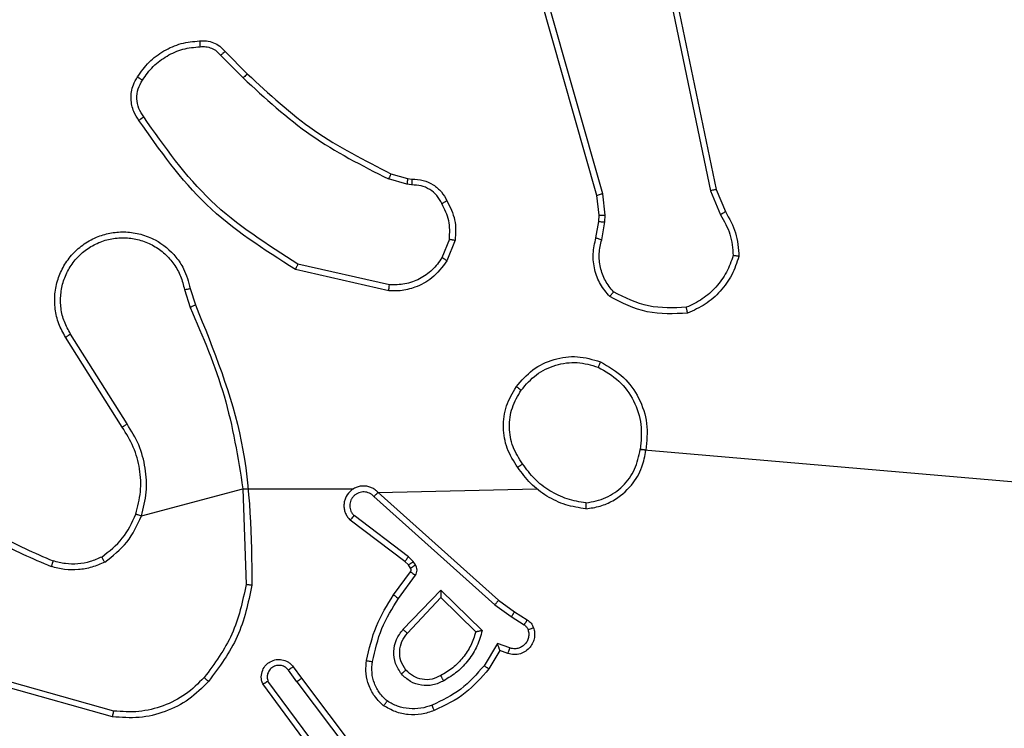
# Model space of a CAD drawing. Units: millimetres. Extents: x 373 to 757, y 256 to 568.
# Drawn here: x 601 to 605, y 413 to 415 of the extents above; entities that cross this region are included whole.
import ezdxf

# ---------------------------------------------------------------- set-up
doc = ezdxf.new("R2010")
doc.units = ezdxf.units.MM
doc.header["$LTSCALE"] = 28

msp = doc.modelspace()

# ---------------------------------------------------------------- linework, layer by layer
at = {"color": 7, "linetype": 'Continuous', "lineweight": 25}
for p, q in [((603.212, 414.5567), (602.7792, 416.0778)), ((603.1924, 414.551), (602.7595, 416.0724)), ((603.3467, 415.7772), (603.5976, 414.5705)), ((603.3276, 415.7737), (603.5785, 414.5667)), ((601.9132, 415.0267), (601.9898, 414.95)), ((601.9282, 415.0395), (602.004, 414.9637)), ((602.5464, 414.5886), (602.4841, 414.6066)), ((602.4921, 414.6246), (602.549, 414.6082)), ((602.549, 414.6082), (602.5634, 414.6062)), ((602.5627, 414.5864), (602.5464, 414.5886)), ((603.2002, 414.4842), (603.1924, 414.551)), ((603.2206, 414.4835), (603.212, 414.5567)), ((603.5785, 414.5667), (603.613, 414.4848)), ((603.5976, 414.5705), (603.6292, 414.4958)), ((603.1992, 414.4617), (603.2002, 414.4842)), ((603.2196, 414.461), (603.2206, 414.4835)), ((603.1893, 414.4063), (603.1992, 414.4617)), ((603.2087, 414.4004), (603.2196, 414.461)), ((602.6908, 414.4023), (602.6657, 414.3391)), ((602.7103, 414.3984), (602.6826, 414.3287)), ((602.4868, 414.2468), (602.1762, 414.3175)), ((602.485, 414.2267), (602.1677, 414.2992)), ((601.7903, 414.2309), (601.81, 414.1701)), ((601.81, 414.2342), (601.8278, 414.1786)), ((601.5951, 413.7745), (601.403, 414.0799)), ((601.5785, 413.7633), (601.3862, 414.0691)), ((603.3396, 413.6881), (604.8954, 413.5539)), ((601.6442, 413.4619), (601.989, 413.5539)), ((601.989, 413.5539), (602.3646, 413.5539)), ((601.989, 413.5539), (601.9998, 413.2285)), ((602.4483, 413.5421), (602.9879, 413.5539)), ((602.4483, 413.5421), (602.8579, 413.1757)), ((602.4343, 413.5279), (602.8456, 413.1599)), ((602.5398, 413.3076), (602.354, 413.4478)), ((602.552, 413.3235), (602.367, 413.4631)), ((602.5514, 413.2955), (602.5398, 413.3076)), ((602.568, 413.3068), (602.552, 413.3235)), ((602.5756, 413.2959), (602.568, 413.3068)), ((602.5014, 413.1934), (602.5588, 413.2724)), ((602.5589, 413.2845), (602.5514, 413.2955)), ((602.5178, 413.1817), (602.5752, 413.2606)), ((602.5331, 413.0763), (602.6615, 413.2096)), ((602.6615, 413.2096), (602.8023, 413.0724)), ((602.5484, 413.0636), (602.6619, 413.1846)), ((602.6619, 413.1846), (602.7804, 413.068)), ((602.8579, 413.1757), (602.9125, 413.1367)), ((602.8456, 413.1599), (602.9015, 413.1201)), ((602.9125, 413.1367), (602.9555, 413.1091)), ((602.9015, 413.1201), (602.945, 413.0921)), ((602.8541, 413.0286), (602.8087, 412.9532)), ((602.8625, 413.0044), (602.825, 412.9421)), ((602.8964, 413.0134), (602.8541, 413.0286)), ((602.8895, 412.9947), (602.8625, 413.0044)), ((602.1726, 412.8989), (602.1441, 412.9379)), ((602.1601, 412.9498), (602.1886, 412.911)), ((601.5501, 412.7992), (601.197, 412.8984)), ((602.2423, 412.6733), (602.0741, 412.9007)), ((602.1726, 412.8989), (602.3987, 412.5992)), ((602.1886, 412.911), (602.4138, 412.6123)), ((601.5459, 412.7797), (601.1907, 412.8796)), ((602.2267, 412.6609), (602.0564, 412.8911))]:
    msp.add_line(p, q, dxfattribs=at)
for points, knots in [([(601.6309, 414.9533), (601.6431, 414.9707), (601.6677, 415.0055), (601.7195, 415.0437), (601.7784, 415.0697), (601.8207, 415.0736), (601.8419, 415.0756)], [0, 0, 0, 0, 0.2499996, 0.5000034, 0.7500021, 1, 1, 1, 1]), ([(601.8419, 415.0756), (601.8498, 415.076), (601.8657, 415.0768), (601.8892, 415.0703), (601.9113, 415.0583), (601.9225, 415.0458), (601.9282, 415.0395)], [0, 0, 0, 0, 0.240119, 0.486785, 0.74008, 1, 1, 1, 1]), ([(601.8419, 415.0756), (601.842, 415.0753), (601.842, 415.0747), (601.8424, 415.0704), (601.8428, 415.0639), (601.8432, 415.0586), (601.8434, 415.056)], [0, 0, 0, 0, 0.242326, 0.489766, 0.741902, 1, 1, 1, 1]), ([(601.6477, 414.9428), (601.6591, 414.9589), (601.6819, 414.991), (601.7302, 415.026), (601.7846, 415.0504), (601.8238, 415.0541), (601.8434, 415.056)], [0, 0, 0, 0, 0.249876, 0.50001, 0.75014, 1, 1, 1, 1]), ([(601.8434, 415.056), (601.8501, 415.0564), (601.8633, 415.0571), (601.8826, 415.0516), (601.9001, 415.0417), (601.9088, 415.0317), (601.9132, 415.0267)], [0, 0, 0, 0, 0.25005, 0.500025, 0.750013, 1, 1, 1, 1]), ([(601.9282, 415.0395), (601.9281, 415.0393), (601.9277, 415.0391), (601.9252, 415.037), (601.9224, 415.0346), (601.9197, 415.0323), (601.9166, 415.0296), (601.9143, 415.0276), (601.9132, 415.0267)], [0, 0, 0, 0, 0.21272, 0.44988, 0.577805, 0.712157, 0.852914, 1, 1, 1, 1]), ([(601.6354, 414.8057), (601.6291, 414.8153), (601.6145, 414.8374), (601.6063, 414.8799), (601.6123, 414.9217), (601.6257, 414.9444), (601.6309, 414.9533)], [0, 0, 0, 0, 0.218516, 0.500085, 0.803999, 1, 1, 1, 1]), ([(601.6519, 414.8174), (601.6457, 414.8268), (601.6334, 414.8457), (601.6273, 414.8794), (601.6311, 414.9134), (601.6422, 414.933), (601.6477, 414.9428)], [0, 0, 0, 0, 0.2500609, 0.5000059, 0.7499123, 1, 1, 1, 1]), ([(601.6309, 414.9533), (601.6311, 414.9532), (601.6316, 414.953), (601.6344, 414.9512), (601.6376, 414.9492), (601.6406, 414.9473), (601.644, 414.9451), (601.6465, 414.9436), (601.6477, 414.9428)], [0, 0, 0, 0, 0.222681, 0.463162, 0.590301, 0.722179, 0.858861, 1, 1, 1, 1]), ([(602.004, 414.9637), (602.0037, 414.9635), (602.0033, 414.9631), (602, 414.96), (601.9954, 414.9554), (601.9917, 414.9518), (601.9898, 414.95)], [0, 0, 0, 0, 0.250068, 0.499892, 0.749599, 1, 1, 1, 1]), ([(601.9898, 414.95), (602.0642, 414.8813), (602.213, 414.7439), (602.3937, 414.6524), (602.4841, 414.6066)], [0, 0, 0, 0, 0.500001, 1, 1, 1, 1]), ([(602.004, 414.9637), (602.0774, 414.8959), (602.2243, 414.7601), (602.4028, 414.6698), (602.4921, 414.6246)], [0, 0, 0, 0, 0.500001, 1, 1, 1, 1]), ([(601.6354, 414.8057), (601.6356, 414.8059), (601.6361, 414.8062), (601.6389, 414.8083), (601.6421, 414.8106), (601.6451, 414.8126), (601.6484, 414.815), (601.6507, 414.8166), (601.6519, 414.8174)], [0, 0, 0, 0, 0.228669, 0.470887, 0.597594, 0.728131, 0.862275, 1, 1, 1, 1]), ([(602.1677, 414.2992), (602.0612, 414.3666), (601.8501, 414.5001), (601.7065, 414.7045), (601.6354, 414.8057)], [0, 0, 0, 0, 0.504653, 1, 1, 1, 1]), ([(602.1762, 414.3175), (602.0723, 414.3835), (601.8644, 414.5154), (601.7227, 414.7168), (601.6519, 414.8174)], [0, 0, 0, 0, 0.499993, 1, 1, 1, 1]), ([(602.4921, 414.6246), (602.4919, 414.6242), (602.4916, 414.6235), (602.4895, 414.6188), (602.4869, 414.6128), (602.485, 414.6087), (602.4841, 414.6066)], [0, 0, 0, 0, 0.279551, 0.558866, 0.779258, 1, 1, 1, 1]), ([(602.549, 414.6082), (602.549, 414.6078), (602.5489, 414.6071), (602.5482, 414.6019), (602.5473, 414.5954), (602.5467, 414.5909), (602.5464, 414.5886)], [0, 0, 0, 0, 0.279437, 0.558833, 0.779122, 1, 1, 1, 1]), ([(602.5634, 414.6062), (602.5634, 414.6059), (602.5634, 414.6054), (602.5633, 414.602), (602.5632, 414.5981), (602.563, 414.5946), (602.5629, 414.5906), (602.5628, 414.5878), (602.5627, 414.5864)], [0, 0, 0, 0, 0.227376, 0.469486, 0.596327, 0.726922, 0.861664, 1, 1, 1, 1]), ([(602.5634, 414.6062), (602.5763, 414.6056), (602.6018, 414.6044), (602.6366, 414.5882), (602.6653, 414.5641), (602.677, 414.5427), (602.6828, 414.5321)], [0, 0, 0, 0, 0.2580353, 0.5106844, 0.7580153, 1, 1, 1, 1]), ([(602.6653, 414.5229), (602.6602, 414.5323), (602.65, 414.5513), (602.6249, 414.5721), (602.595, 414.5853), (602.5735, 414.586), (602.5627, 414.5864)], [0, 0, 0, 0, 0.2500736, 0.4999832, 0.7499567, 1, 1, 1, 1]), ([(603.1924, 414.551), (603.1927, 414.5511), (603.1933, 414.5513), (603.1978, 414.5527), (603.2043, 414.5546), (603.2094, 414.556), (603.212, 414.5567)], [0, 0, 0, 0, 0.250017, 0.500084, 0.749792, 1, 1, 1, 1]), ([(603.5976, 414.5705), (603.5973, 414.5705), (603.5967, 414.5704), (603.5924, 414.5696), (603.5861, 414.5683), (603.581, 414.5672), (603.5785, 414.5667)], [0, 0, 0, 0, 0.249887, 0.499854, 0.749619, 1, 1, 1, 1]), ([(602.6828, 414.5321), (602.6826, 414.532), (602.6821, 414.5317), (602.6791, 414.5302), (602.6757, 414.5284), (602.6726, 414.5267), (602.6691, 414.5249), (602.6666, 414.5235), (602.6653, 414.5229)], [0, 0, 0, 0, 0.226193, 0.467788, 0.594883, 0.725954, 0.861081, 1, 1, 1, 1]), ([(602.6908, 414.4023), (602.6921, 414.4235), (602.6945, 414.4661), (602.6751, 414.5039), (602.6653, 414.5229)], [0, 0, 0, 0, 0.500009, 1, 1, 1, 1]), ([(602.6828, 414.5321), (602.6935, 414.511), (602.7149, 414.469), (602.7118, 414.4219), (602.7103, 414.3984)], [0, 0, 0, 0, 0.499997, 1, 1, 1, 1]), ([(603.2002, 414.4842), (603.2006, 414.4842), (603.2014, 414.4842), (603.2069, 414.484), (603.2136, 414.4838), (603.2182, 414.4836), (603.2206, 414.4835)], [0, 0, 0, 0, 0.279732, 0.559063, 0.779551, 1, 1, 1, 1]), ([(603.6292, 414.4958), (603.6288, 414.4956), (603.6282, 414.4951), (603.624, 414.4922), (603.6187, 414.4886), (603.6149, 414.4861), (603.613, 414.4848)], [0, 0, 0, 0, 0.279884, 0.55893, 0.779212, 1, 1, 1, 1]), ([(603.613, 414.4848), (603.6252, 414.4633), (603.6496, 414.4204), (603.6536, 414.3711), (603.6556, 414.3465)], [0, 0, 0, 0, 0.499984, 1, 1, 1, 1]), ([(603.6292, 414.4958), (603.6425, 414.4722), (603.6693, 414.425), (603.6732, 414.3708), (603.6752, 414.3437)], [0, 0, 0, 0, 0.4999875, 1, 1, 1, 1]), ([(603.1992, 414.4617), (603.1996, 414.4617), (603.2004, 414.4617), (603.2059, 414.4616), (603.2126, 414.4613), (603.2173, 414.4611), (603.2196, 414.461)], [0, 0, 0, 0, 0.279742, 0.558927, 0.77939, 1, 1, 1, 1]), ([(601.3862, 414.0691), (601.3778, 414.0841), (601.3611, 414.1141), (601.3494, 414.1647), (601.3483, 414.2163), (601.3586, 414.2663), (601.3793, 414.3126), (601.4095, 414.3536), (601.4491, 414.388), (601.4944, 414.4119), (601.5427, 414.4253), (601.5919, 414.4284), (601.6426, 414.4206), (601.7037, 414.3965), (601.7541, 414.3546), (601.7936, 414.296), (601.8038, 414.2574), (601.81, 414.2342)], [0, 0, 0, 0, 0.062543, 0.125088, 0.187631, 0.250174, 0.310209, 0.371909, 0.43528, 0.500308, 0.557572, 0.617268, 0.679398, 0.743968, 0.8553, 0.912923, 1, 1, 1, 1]), ([(601.403, 414.0799), (601.3954, 414.0936), (601.3801, 414.1211), (601.3693, 414.1673), (601.3683, 414.2145), (601.3778, 414.2608), (601.3972, 414.3039), (601.4257, 414.3416), (601.4617, 414.3722), (601.5036, 414.3941), (601.5492, 414.4064), (601.5965, 414.4082), (601.6429, 414.3997), (601.6864, 414.3811), (601.7247, 414.3534), (601.756, 414.318), (601.7793, 414.2767), (601.7866, 414.2462), (601.7903, 414.2309)], [0, 0, 0, 0, 0.062502, 0.125015, 0.187503, 0.250018, 0.312495, 0.375008, 0.437506, 0.500007, 0.562503, 0.624997, 0.687511, 0.749991, 0.812495, 0.874998, 0.937501, 1, 1, 1, 1]), ([(603.2358, 414.2071), (603.2246, 414.2205), (603.202, 414.2476), (603.1832, 414.2981), (603.1766, 414.3526), (603.185, 414.3883), (603.1893, 414.4063)], [0, 0, 0, 0, 0.243067, 0.490738, 0.743055, 1, 1, 1, 1]), ([(603.1893, 414.4063), (603.1897, 414.4062), (603.1905, 414.4061), (603.1956, 414.4045), (603.202, 414.4025), (603.2065, 414.4011), (603.2087, 414.4004)], [0, 0, 0, 0, 0.27991, 0.558985, 0.779408, 1, 1, 1, 1]), ([(602.6908, 414.4023), (602.6923, 414.402), (602.6951, 414.4015), (602.6991, 414.4007), (602.7026, 414.4), (602.7063, 414.3993), (602.7096, 414.3986), (602.7101, 414.3984), (602.7103, 414.3984)], [0, 0, 0, 0, 0.14149, 0.278176, 0.410375, 0.537748, 0.777721, 1, 1, 1, 1]), ([(603.2489, 414.2229), (603.2389, 414.2353), (603.2188, 414.2602), (603.2026, 414.3057), (603.1976, 414.3538), (603.205, 414.3848), (603.2087, 414.4004)], [0, 0, 0, 0, 0.250044, 0.499992, 0.74996, 1, 1, 1, 1]), ([(602.6657, 414.3391), (602.6554, 414.3247), (602.6348, 414.2958), (602.5904, 414.2655), (602.54, 414.2469), (602.5045, 414.2468), (602.4868, 414.2468)], [0, 0, 0, 0, 0.25003, 0.499986, 0.749959, 1, 1, 1, 1]), ([(602.6826, 414.3287), (602.6823, 414.3289), (602.6817, 414.3294), (602.6772, 414.3322), (602.6716, 414.3356), (602.6677, 414.338), (602.6657, 414.3391)], [0, 0, 0, 0, 0.279509, 0.5590465, 0.7793454, 1, 1, 1, 1]), ([(603.6556, 414.3465), (603.6489, 414.3271), (603.6353, 414.2882), (603.5982, 414.2383), (603.5522, 414.1965), (603.5149, 414.1793), (603.4962, 414.1707)], [0, 0, 0, 0, 0.249881, 0.500006, 0.750104, 1, 1, 1, 1]), ([(603.6752, 414.3437), (603.668, 414.3223), (603.6537, 414.2794), (603.6135, 414.2242), (603.5626, 414.1787), (603.5213, 414.1602), (603.5007, 414.151)], [0, 0, 0, 0, 0.249992, 0.499996, 0.749992, 1, 1, 1, 1]), ([(603.6752, 414.3437), (603.6749, 414.3438), (603.6744, 414.3439), (603.6713, 414.3443), (603.6676, 414.3449), (603.6641, 414.3454), (603.66, 414.3459), (603.6571, 414.3463), (603.6556, 414.3465)], [0, 0, 0, 0, 0.215143, 0.452583, 0.580355, 0.714316, 0.854276, 1, 1, 1, 1]), ([(602.1677, 414.2992), (602.1678, 414.2993), (602.168, 414.2998), (602.1693, 414.3025), (602.1708, 414.3059), (602.1724, 414.3093), (602.1742, 414.3132), (602.1755, 414.316), (602.1762, 414.3175)], [0, 0, 0, 0, 0.202142, 0.435914, 0.564757, 0.701796, 0.846926, 1, 1, 1, 1]), ([(602.6826, 414.3287), (602.6668, 414.3077), (602.6378, 414.2691), (602.5789, 414.2381), (602.5281, 414.2256), (602.4979, 414.2264), (602.485, 414.2267)], [0, 0, 0, 0, 0.334609, 0.612972, 0.834848, 1, 1, 1, 1]), ([(602.485, 414.2267), (602.4851, 414.227), (602.4852, 414.2277), (602.4856, 414.2323), (602.4862, 414.2389), (602.4866, 414.2442), (602.4868, 414.2468)], [0, 0, 0, 0, 0.2502213, 0.5000192, 0.7498282, 1, 1, 1, 1]), ([(601.7903, 414.2309), (601.7929, 414.2314), (601.798, 414.2323), (601.8045, 414.2334), (601.809, 414.2341), (601.8097, 414.2342), (601.81, 414.2342)], [0, 0, 0, 0, 0.250071, 0.499743, 0.749859, 1, 1, 1, 1]), ([(603.2358, 414.2071), (603.236, 414.2073), (603.2364, 414.2076), (603.2385, 414.2103), (603.241, 414.2133), (603.2434, 414.2162), (603.246, 414.2194), (603.2479, 414.2217), (603.2489, 414.2229)], [0, 0, 0, 0, 0.2192258, 0.4583101, 0.5855851, 0.7186299, 0.8568107, 1, 1, 1, 1]), ([(603.5007, 414.151), (603.4541, 414.1486), (603.3608, 414.1439), (603.2775, 414.186), (603.2358, 414.2071)], [0, 0, 0, 0, 0.500008, 1, 1, 1, 1]), ([(603.4962, 414.1707), (603.4527, 414.1687), (603.3658, 414.1649), (603.2879, 414.2036), (603.2489, 414.2229)], [0, 0, 0, 0, 0.500004, 1, 1, 1, 1]), ([(601.8278, 414.1786), (601.8275, 414.1784), (601.8268, 414.1781), (601.822, 414.1758), (601.8162, 414.173), (601.8121, 414.1711), (601.81, 414.1701)], [0, 0, 0, 0, 0.27997, 0.558966, 0.779369, 1, 1, 1, 1]), ([(601.81, 414.1701), (601.8526, 414.0711), (601.9378, 413.8731), (601.972, 413.6603), (601.989, 413.5539)], [0, 0, 0, 0, 0.499992, 1, 1, 1, 1]), ([(601.8278, 414.1786), (601.8897, 414.0259), (602.0136, 413.7207), (602.0177, 413.3913), (602.0197, 413.2266)], [0, 0, 0, 0, 0.5, 1, 1, 1, 1]), ([(603.5007, 414.151), (603.5007, 414.1513), (603.5006, 414.1518), (603.4999, 414.1549), (603.4991, 414.1586), (603.4983, 414.1621), (603.4973, 414.1662), (603.4966, 414.1692), (603.4962, 414.1707)], [0, 0, 0, 0, 0.211509, 0.448018, 0.575902, 0.710824, 0.852254, 1, 1, 1, 1]), ([(601.3862, 414.0691), (601.3864, 414.0693), (601.387, 414.0696), (601.3908, 414.0721), (601.3964, 414.0757), (601.4008, 414.0785), (601.403, 414.0799)], [0, 0, 0, 0, 0.250241, 0.4999046, 0.7498697, 1, 1, 1, 1]), ([(602.9187, 413.9011), (602.9362, 413.9215), (602.9713, 413.9624), (603.0456, 413.9969), (603.1267, 414.0084), (603.1784, 413.9933), (603.2042, 413.9857)], [0, 0, 0, 0, 0.250005, 0.500005, 0.750002, 1, 1, 1, 1]), ([(602.9352, 413.8895), (602.9513, 413.9082), (602.9836, 413.9454), (603.0513, 413.9774), (603.1256, 413.988), (603.173, 413.9743), (603.1967, 413.9674)], [0, 0, 0, 0, 0.249957, 0.499913, 0.749762, 1, 1, 1, 1]), ([(603.2042, 413.9857), (603.2041, 413.9855), (603.204, 413.985), (603.2028, 413.982), (603.2014, 413.9786), (603.2, 413.9753), (603.1984, 413.9715), (603.1973, 413.9688), (603.1967, 413.9674)], [0, 0, 0, 0, 0.2166435, 0.4548862, 0.5824664, 0.7159336, 0.855232, 1, 1, 1, 1]), ([(603.2042, 413.9857), (603.232, 413.9695), (603.2849, 413.9388), (603.3385, 413.8629), (603.368, 413.7764), (603.362, 413.7155), (603.359, 413.6851)], [0, 0, 0, 0, 0.26273, 0.499967, 0.750407, 1, 1, 1, 1]), ([(603.1967, 413.9674), (603.2213, 413.9532), (603.2703, 413.9248), (603.3206, 413.8546), (603.3478, 413.7728), (603.3423, 413.7163), (603.3396, 413.6881)], [0, 0, 0, 0, 0.250253, 0.500082, 0.750046, 1, 1, 1, 1]), ([(602.9232, 413.627), (602.9098, 413.6479), (602.8832, 413.6893), (602.8713, 413.7632), (602.8806, 413.8374), (602.906, 413.8798), (602.9187, 413.9011)], [0, 0, 0, 0, 0.251971, 0.498545, 0.748886, 1, 1, 1, 1]), ([(602.9398, 413.6386), (602.9275, 413.6575), (602.903, 413.6954), (602.8918, 413.7632), (602.9007, 413.8313), (602.9237, 413.8701), (602.9352, 413.8895)], [0, 0, 0, 0, 0.2502215, 0.5000682, 0.7500316, 1, 1, 1, 1]), ([(602.9187, 413.9011), (602.9189, 413.9009), (602.9195, 413.9006), (602.9233, 413.8979), (602.9288, 413.8941), (602.9331, 413.891), (602.9352, 413.8895)], [0, 0, 0, 0, 0.250131, 0.499953, 0.749783, 1, 1, 1, 1]), ([(601.5785, 413.7633), (601.5787, 413.7634), (601.579, 413.7637), (601.5814, 413.7653), (601.5844, 413.7673), (601.5874, 413.7694), (601.5911, 413.7718), (601.5937, 413.7736), (601.5951, 413.7745)], [0, 0, 0, 0, 0.1950862, 0.426196, 0.5557003, 0.6945276, 0.842688, 1, 1, 1, 1]), ([(601.6442, 413.4619), (601.6509, 413.4885), (601.6642, 413.5418), (601.6593, 413.6245), (601.6386, 413.7047), (601.6096, 413.7512), (601.5951, 413.7745)], [0, 0, 0, 0, 0.24993, 0.499981, 0.75006, 1, 1, 1, 1]), ([(601.6253, 413.4684), (601.6317, 413.4935), (601.6444, 413.5438), (601.6402, 413.6219), (601.62, 413.6976), (601.5924, 413.7414), (601.5785, 413.7633)], [0, 0, 0, 0, 0.249991, 0.499992, 0.749996, 1, 1, 1, 1]), ([(603.1549, 413.4861), (603.1713, 413.4885), (603.2031, 413.4931), (603.2582, 413.5174), (603.3104, 413.561), (603.3476, 413.6232), (603.3555, 413.6659), (603.359, 413.6851)], [0, 0, 0, 0, 0.160462, 0.310888, 0.580415, 0.810177, 1, 1, 1, 1]), ([(603.1553, 413.5062), (603.1785, 413.5106), (603.2247, 413.5194), (603.2828, 413.5614), (603.3252, 413.6191), (603.3348, 413.6651), (603.3396, 413.6881)], [0, 0, 0, 0, 0.250282, 0.50009, 0.7500507, 1, 1, 1, 1]), ([(603.359, 413.6851), (603.3588, 413.6852), (603.3583, 413.6853), (603.3551, 413.6858), (603.3514, 413.6864), (603.3479, 413.6869), (603.3439, 413.6875), (603.3411, 413.6879), (603.3396, 413.6881)], [0, 0, 0, 0, 0.218767, 0.457953, 0.585645, 0.718502, 0.856687, 1, 1, 1, 1]), ([(602.9398, 413.6386), (602.9386, 413.6377), (602.9361, 413.6359), (602.9327, 413.6335), (602.9297, 413.6314), (602.9265, 413.6292), (602.9238, 413.6274), (602.9234, 413.6271), (602.9232, 413.627)], [0, 0, 0, 0, 0.145224, 0.2848, 0.418346, 0.546137, 0.784314, 1, 1, 1, 1]), ([(603.1553, 413.5062), (603.1338, 413.5097), (603.0906, 413.5168), (603.0313, 413.5459), (602.9785, 413.5856), (602.9527, 413.6209), (602.9398, 413.6386)], [0, 0, 0, 0, 0.249899, 0.500012, 0.750105, 1, 1, 1, 1]), ([(603.1549, 413.4861), (603.1317, 413.4897), (603.0853, 413.4968), (603.0213, 413.5274), (602.9647, 413.5701), (602.9371, 413.608), (602.9232, 413.627)], [0, 0, 0, 0, 0.250008, 0.500002, 0.749996, 1, 1, 1, 1]), ([(602.4483, 413.5421), (602.445, 413.5452), (602.4386, 413.5514), (602.4268, 413.5581), (602.414, 413.5624), (602.4006, 413.564), (602.3871, 413.563), (602.3741, 413.5592), (602.3622, 413.5529), (602.3484, 413.5417), (602.3383, 413.5266), (602.3332, 413.5096), (602.332, 413.4962), (602.3335, 413.4827), (602.3378, 413.4698), (602.3444, 413.4577), (602.3508, 413.4511), (602.354, 413.4478)], [0, 0, 0, 0, 0.062516, 0.125056, 0.187563, 0.250102, 0.312629, 0.375164, 0.437693, 0.500212, 0.622253, 0.684186, 0.746519, 0.809287, 0.872449, 0.936028, 1, 1, 1, 1]), ([(602.4343, 413.5279), (602.4321, 413.5301), (602.4276, 413.5345), (602.4195, 413.5394), (602.4106, 413.5426), (602.4012, 413.5439), (602.3917, 413.5433), (602.3826, 413.5408), (602.3742, 413.5366), (602.3667, 413.5308), (602.3606, 413.5236), (602.3545, 413.5125), (602.352, 413.4999), (602.3532, 413.4874), (602.3561, 413.4784), (602.3606, 413.47), (602.3649, 413.4654), (602.367, 413.4631)], [0, 0, 0, 0, 0.062513, 0.125068, 0.187626, 0.250202, 0.312669, 0.375196, 0.437724, 0.500304, 0.562824, 0.62534, 0.749799, 0.812272, 0.874831, 0.937445, 1, 1, 1, 1]), ([(602.4483, 413.5421), (602.4481, 413.5419), (602.4478, 413.5415), (602.4455, 413.5392), (602.4428, 413.5364), (602.4403, 413.5339), (602.4374, 413.531), (602.4353, 413.5289), (602.4343, 413.5279)], [0, 0, 0, 0, 0.219534, 0.459017, 0.586471, 0.719207, 0.857196, 1, 1, 1, 1]), ([(600.9781, 413.5018), (601.0334, 413.4588), (601.144, 413.3728), (601.2728, 413.3177), (601.3373, 413.2902)], [0, 0, 0, 0, 0.500006, 1, 1, 1, 1]), ([(600.9912, 413.517), (601.0449, 413.4752), (601.1535, 413.3906), (601.28, 413.3365), (601.3439, 413.3091)], [0, 0, 0, 0, 0.494656, 1, 1, 1, 1]), ([(603.1553, 413.5062), (603.1553, 413.5047), (603.1553, 413.5017), (603.1553, 413.4976), (603.1553, 413.494), (603.1552, 413.4902), (603.1551, 413.4869), (603.155, 413.4864), (603.1549, 413.4861)], [0, 0, 0, 0, 0.143726, 0.282274, 0.415332, 0.542799, 0.781788, 1, 1, 1, 1]), ([(601.5091, 413.3224), (601.5344, 413.3421), (601.585, 413.3813), (601.6119, 413.4394), (601.6253, 413.4684)], [0, 0, 0, 0, 0.500001, 1, 1, 1, 1]), ([(601.6253, 413.4684), (601.6256, 413.4683), (601.6262, 413.4681), (601.6305, 413.4666), (601.6368, 413.4644), (601.6417, 413.4628), (601.6442, 413.4619)], [0, 0, 0, 0, 0.250235, 0.499871, 0.749896, 1, 1, 1, 1]), ([(601.5192, 413.3051), (601.5464, 413.3262), (601.6008, 413.3683), (601.6297, 413.4307), (601.6442, 413.4619)], [0, 0, 0, 0, 0.499999, 1, 1, 1, 1]), ([(602.354, 413.4478), (602.3541, 413.4479), (602.3542, 413.448), (602.3553, 413.4492), (602.3577, 413.4521), (602.362, 413.4572), (602.3654, 413.4612), (602.367, 413.4631)], [0, 0, 0, 0, 0.128593, 0.256272, 0.507685, 0.755486, 1, 1, 1, 1]), ([(601.3439, 413.3091), (601.3439, 413.3089), (601.3437, 413.3086), (601.3428, 413.3061), (601.3417, 413.3027), (601.3404, 413.2992), (601.3389, 413.295), (601.3378, 413.2918), (601.3373, 413.2902)], [0, 0, 0, 0, 0.1814293, 0.4079638, 0.5387052, 0.6807321, 0.8347488, 1, 1, 1, 1]), ([(601.5192, 413.3051), (601.5049, 413.2987), (601.4763, 413.286), (601.4298, 413.2782), (601.3827, 413.2783), (601.3524, 413.2862), (601.3373, 413.2902)], [0, 0, 0, 0, 0.249972, 0.500006, 0.750047, 1, 1, 1, 1]), ([(601.5091, 413.3224), (601.4961, 413.3167), (601.4702, 413.3051), (601.428, 413.298), (601.3851, 413.2982), (601.3577, 413.3055), (601.3439, 413.3091)], [0, 0, 0, 0, 0.249999, 0.500004, 0.749999, 1, 1, 1, 1]), ([(601.5192, 413.3051), (601.5183, 413.3066), (601.5166, 413.3096), (601.5143, 413.3135), (601.5125, 413.3167), (601.5107, 413.3197), (601.5094, 413.322), (601.5092, 413.3223), (601.5091, 413.3224)], [0, 0, 0, 0, 0.167332, 0.32271, 0.46581, 0.596451, 0.82197, 1, 1, 1, 1]), ([(602.5398, 413.3076), (602.54, 413.3079), (602.5405, 413.3085), (602.5438, 413.3127), (602.5478, 413.318), (602.5506, 413.3216), (602.552, 413.3235)], [0, 0, 0, 0, 0.279976, 0.55925, 0.779531, 1, 1, 1, 1]), ([(602.5514, 413.2955), (602.5517, 413.2957), (602.5524, 413.2961), (602.5568, 413.2991), (602.5623, 413.3029), (602.5661, 413.3055), (602.568, 413.3068)], [0, 0, 0, 0, 0.279996, 0.559135, 0.779602, 1, 1, 1, 1]), ([(602.5588, 413.2724), (602.5593, 413.2733), (602.5604, 413.2751), (602.561, 413.2783), (602.5606, 413.2816), (602.5595, 413.2835), (602.5589, 413.2845)], [0, 0, 0, 0, 0.237684, 0.483253, 0.737284, 1, 1, 1, 1]), ([(602.5588, 413.2724), (602.5591, 413.2722), (602.5598, 413.2717), (602.5641, 413.2686), (602.5695, 413.2647), (602.5733, 413.2619), (602.5752, 413.2606)], [0, 0, 0, 0, 0.279879, 0.559184, 0.779623, 1, 1, 1, 1]), ([(602.5589, 413.2845), (602.5593, 413.2847), (602.5599, 413.2852), (602.5644, 413.2882), (602.5699, 413.2919), (602.5737, 413.2946), (602.5756, 413.2959)], [0, 0, 0, 0, 0.279944, 0.559162, 0.779616, 1, 1, 1, 1]), ([(602.5752, 413.2606), (602.5768, 413.2633), (602.58, 413.2687), (602.5814, 413.2781), (602.5802, 413.2876), (602.5771, 413.2931), (602.5756, 413.2959)], [0, 0, 0, 0, 0.2499296, 0.499855, 0.749768, 1, 1, 1, 1]), ([(601.9998, 413.2285), (601.9874, 413.1707), (601.9627, 413.0552), (601.8924, 412.9603), (601.8572, 412.9128)], [0, 0, 0, 0, 0.500006, 1, 1, 1, 1]), ([(602.0197, 413.2266), (602.007, 413.1668), (601.9817, 413.0472), (601.9088, 412.949), (601.8723, 412.8999)], [0, 0, 0, 0, 0.500007, 1, 1, 1, 1]), ([(602.0197, 413.2266), (602.0195, 413.2267), (602.019, 413.2267), (602.016, 413.2269), (602.0123, 413.2273), (602.0087, 413.2276), (602.0044, 413.228), (602.0014, 413.2283), (601.9998, 413.2285)], [0, 0, 0, 0, 0.204882, 0.439282, 0.568059, 0.704319, 0.848486, 1, 1, 1, 1]), ([(602.6615, 413.2096), (602.6616, 413.206), (602.6617, 413.2001), (602.6619, 413.1933), (602.6619, 413.1892), (602.662, 413.1866), (602.662, 413.1849), (602.6619, 413.1847), (602.6619, 413.1846)], [0, 0, 0, 0, 0.308315, 0.501646, 0.641425, 0.769479, 0.888477, 1, 1, 1, 1]), ([(602.4094, 412.9703), (602.4184, 413.0101), (602.4365, 413.0897), (602.4798, 413.1589), (602.5014, 413.1934)], [0, 0, 0, 0, 0.500227, 1, 1, 1, 1]), ([(602.4293, 412.9669), (602.438, 413.0052), (602.4555, 413.0817), (602.497, 413.1484), (602.5178, 413.1817)], [0, 0, 0, 0, 0.500002, 1, 1, 1, 1]), ([(602.5014, 413.1934), (602.5016, 413.1933), (602.5022, 413.1929), (602.506, 413.1902), (602.5114, 413.1863), (602.5157, 413.1832), (602.5178, 413.1817)], [0, 0, 0, 0, 0.250136, 0.499948, 0.749854, 1, 1, 1, 1]), ([(602.8579, 413.1757), (602.8578, 413.1755), (602.8575, 413.1751), (602.8557, 413.1728), (602.8535, 413.1699), (602.8512, 413.167), (602.8486, 413.1636), (602.8466, 413.1612), (602.8456, 413.1599)], [0, 0, 0, 0, 0.198473, 0.430815, 0.560081, 0.698021, 0.844746, 1, 1, 1, 1]), ([(602.9125, 413.1367), (602.9124, 413.1365), (602.9121, 413.1361), (602.9104, 413.1333), (602.9083, 413.1302), (602.9063, 413.1272), (602.904, 413.1237), (602.9024, 413.1213), (602.9015, 413.1201)], [0, 0, 0, 0, 0.216732, 0.455076, 0.582683, 0.716115, 0.855309, 1, 1, 1, 1]), ([(602.9555, 413.1091), (602.9554, 413.1087), (602.955, 413.108), (602.9522, 413.1035), (602.9487, 413.0979), (602.9462, 413.0941), (602.945, 413.0921)], [0, 0, 0, 0, 0.279968, 0.559025, 0.779435, 1, 1, 1, 1]), ([(602.9555, 413.1091), (602.9602, 413.1054), (602.9696, 413.0982), (602.9745, 413.0873), (602.9769, 413.0819)], [0, 0, 0, 0, 0.500037, 1, 1, 1, 1]), ([(602.528, 412.925), (602.5205, 412.9366), (602.5054, 412.9598), (602.5001, 413.0017), (602.5083, 413.043), (602.5248, 413.0652), (602.5331, 413.0763)], [0, 0, 0, 0, 0.2503261, 0.5001313, 0.750047, 1, 1, 1, 1]), ([(602.5331, 413.0763), (602.5344, 413.0752), (602.537, 413.0731), (602.5405, 413.0703), (602.5433, 413.0679), (602.546, 413.0657), (602.548, 413.064), (602.5483, 413.0638), (602.5484, 413.0636)], [0, 0, 0, 0, 0.165528, 0.319674, 0.461947, 0.592434, 0.819291, 1, 1, 1, 1]), ([(602.7804, 413.068), (602.7754, 413.0524), (602.7653, 413.0213), (602.7381, 412.9801), (602.7039, 412.9446), (602.6757, 412.928), (602.6617, 412.9197)], [0, 0, 0, 0, 0.25, 0.5, 0.749997, 1, 1, 1, 1]), ([(602.8023, 413.0724), (602.7972, 413.0546), (602.7869, 413.019), (602.7571, 412.9718), (602.7193, 412.9308), (602.6876, 412.9117), (602.6717, 412.9021)], [0, 0, 0, 0, 0.249925, 0.499999, 0.750072, 1, 1, 1, 1]), ([(602.8023, 413.0724), (602.8004, 413.072), (602.7969, 413.0713), (602.7917, 413.0702), (602.7875, 413.0693), (602.7842, 413.0686), (602.782, 413.0682), (602.7807, 413.068), (602.7805, 413.068), (602.7804, 413.068)], [0, 0, 0, 0, 0.1773542, 0.3201092, 0.5012483, 0.6365136, 0.7644825, 0.8854301, 1, 1, 1, 1]), ([(602.9769, 413.0819), (602.9783, 413.0767), (602.9812, 413.0659), (602.9805, 413.0486), (602.9755, 413.0313), (602.9655, 413.0151), (602.9509, 413.0018), (602.9323, 412.9929), (602.9108, 412.9894), (602.8967, 412.9929), (602.8895, 412.9947)], [0, 0, 0, 0, 0.1059153, 0.2173021, 0.3341362, 0.4564212, 0.584153, 0.7173296, 0.8559391, 1, 1, 1, 1]), ([(602.9583, 413.0753), (602.9594, 413.0709), (602.9616, 413.0621), (602.9603, 413.0483), (602.9554, 413.0356), (602.9471, 413.0245), (602.9362, 413.0163), (602.9234, 413.0114), (602.9114, 413.0104), (602.9024, 413.0116), (602.898, 413.0129), (602.8964, 413.0134)], [0, 0, 0, 0, 0.12488, 0.249708, 0.374669, 0.499772, 0.625308, 0.749735, 0.874756, 0.953635, 1, 1, 1, 1]), ([(602.945, 413.0921), (602.9479, 413.0899), (602.9537, 413.0854), (602.9568, 413.0786), (602.9583, 413.0753)], [0, 0, 0, 0, 0.500014, 1, 1, 1, 1]), ([(602.9769, 413.0819), (602.9766, 413.0818), (602.976, 413.0815), (602.9718, 413.08), (602.9656, 413.0778), (602.9607, 413.0761), (602.9583, 413.0753)], [0, 0, 0, 0, 0.250192, 0.500057, 0.749953, 1, 1, 1, 1]), ([(602.5432, 412.9379), (602.5366, 412.9482), (602.5242, 412.9676), (602.5204, 413.0026), (602.5273, 413.0364), (602.5414, 413.0546), (602.5484, 413.0636)], [0, 0, 0, 0, 0.2651826, 0.4999248, 0.7526732, 1, 1, 1, 1]), ([(602.8625, 413.0044), (602.8625, 413.0045), (602.8624, 413.0047), (602.8619, 413.0064), (602.861, 413.009), (602.8596, 413.0131), (602.8574, 413.0197), (602.8553, 413.0253), (602.8541, 413.0286)], [0, 0, 0, 0, 0.111484, 0.229955, 0.358231, 0.497823, 0.702864, 1, 1, 1, 1]), ([(602.8895, 412.9947), (602.8896, 412.9949), (602.8899, 412.9955), (602.8915, 412.9998), (602.8938, 413.006), (602.8956, 413.0109), (602.8964, 413.0134)], [0, 0, 0, 0, 0.250107, 0.49984, 0.74999, 1, 1, 1, 1]), ([(602.0564, 412.8911), (602.055, 412.8951), (602.0522, 412.9029), (602.0509, 412.9188), (602.0547, 412.9374), (602.0661, 412.9553), (602.0823, 412.9681), (602.1015, 412.9748), (602.1225, 412.9746), (602.1392, 412.9686), (602.1519, 412.9597), (602.1573, 412.9532), (602.1601, 412.9498)], [0, 0, 0, 0, 0.072768, 0.142631, 0.27314, 0.392255, 0.499926, 0.623592, 0.735183, 0.854975, 0.924357, 1, 1, 1, 1]), ([(602.4673, 412.8173), (602.4551, 412.8291), (602.432, 412.8514), (602.4131, 412.8935), (602.4055, 412.9335), (602.4081, 412.9586), (602.4094, 412.9703)], [0, 0, 0, 0, 0.294174, 0.558947, 0.794248, 1, 1, 1, 1]), ([(602.4094, 412.9703), (602.4097, 412.9703), (602.4103, 412.9701), (602.4149, 412.9693), (602.4215, 412.9682), (602.4267, 412.9673), (602.4293, 412.9669)], [0, 0, 0, 0, 0.250199, 0.499981, 0.749919, 1, 1, 1, 1]), ([(602.4793, 412.8333), (602.4703, 412.8419), (602.4522, 412.8592), (602.4348, 412.8928), (602.4258, 412.9295), (602.4281, 412.9544), (602.4293, 412.9669)], [0, 0, 0, 0, 0.250051, 0.5, 0.749968, 1, 1, 1, 1]), ([(602.1441, 412.9379), (602.1408, 412.9414), (602.1344, 412.9485), (602.1208, 412.9541), (602.1064, 412.9549), (602.0925, 412.9504), (602.0811, 412.9414), (602.0736, 412.9291), (602.0706, 412.9147), (602.0729, 412.9054), (602.0741, 412.9007)], [0, 0, 0, 0, 0.125075, 0.250018, 0.375036, 0.500003, 0.625033, 0.749971, 0.875033, 1, 1, 1, 1]), ([(602.1601, 412.9498), (602.1599, 412.9496), (602.1594, 412.9492), (602.1557, 412.9464), (602.1504, 412.9425), (602.1462, 412.9394), (602.1441, 412.9379)], [0, 0, 0, 0, 0.250212, 0.500228, 0.749835, 1, 1, 1, 1]), ([(602.5432, 412.9379), (602.543, 412.9377), (602.5426, 412.9372), (602.5391, 412.9343), (602.534, 412.93), (602.53, 412.9266), (602.528, 412.925)], [0, 0, 0, 0, 0.2503023, 0.4998863, 0.7499485, 1, 1, 1, 1]), ([(602.6617, 412.9197), (602.652, 412.9149), (602.632, 412.9051), (602.5986, 412.9051), (602.5668, 412.9155), (602.5512, 412.9303), (602.5432, 412.9379)], [0, 0, 0, 0, 0.246825, 0.507805, 0.749891, 1, 1, 1, 1]), ([(602.8087, 412.9532), (602.7839, 412.9247), (602.7343, 412.8678), (602.6662, 412.8354), (602.6321, 412.8192)], [0, 0, 0, 0, 0.499994, 1, 1, 1, 1]), ([(602.825, 412.9421), (602.7999, 412.9129), (602.7481, 412.8527), (602.6763, 412.8184), (602.6394, 412.8008)], [0, 0, 0, 0, 0.4853716, 1, 1, 1, 1]), ([(602.825, 412.9421), (602.8248, 412.9422), (602.8245, 412.9425), (602.8219, 412.9442), (602.8189, 412.9462), (602.8159, 412.9482), (602.8125, 412.9506), (602.8099, 412.9523), (602.8087, 412.9532)], [0, 0, 0, 0, 0.206462, 0.441727, 0.570375, 0.706121, 0.849548, 1, 1, 1, 1]), ([(601.8723, 412.8999), (601.8508, 412.8784), (601.8079, 412.8355), (601.7258, 412.7945), (601.6366, 412.7725), (601.5761, 412.7773), (601.5459, 412.7797)], [0, 0, 0, 0, 0.25, 0.500003, 0.749987, 1, 1, 1, 1]), ([(601.8572, 412.9128), (601.8369, 412.8928), (601.7964, 412.8526), (601.719, 412.8146), (601.6354, 412.7931), (601.5785, 412.7971), (601.5501, 412.7992)], [0, 0, 0, 0, 0.249868, 0.499992, 0.750121, 1, 1, 1, 1]), ([(601.8723, 412.8999), (601.872, 412.9001), (601.8714, 412.9006), (601.8674, 412.9041), (601.8624, 412.9083), (601.8589, 412.9113), (601.8572, 412.9128)], [0, 0, 0, 0, 0.279865, 0.559092, 0.779369, 1, 1, 1, 1]), ([(602.0564, 412.8911), (602.0564, 412.8911), (602.0566, 412.8912), (602.0578, 412.8918), (602.0595, 412.8928), (602.0625, 412.8944), (602.0674, 412.8971), (602.0719, 412.8996), (602.0741, 412.9007)], [0, 0, 0, 0, 0.132127, 0.262289, 0.390464, 0.516321, 0.761754, 1, 1, 1, 1]), ([(602.1726, 412.8989), (602.1747, 412.9005), (602.1789, 412.9036), (602.1842, 412.9076), (602.1879, 412.9103), (602.1883, 412.9108), (602.1886, 412.911)], [0, 0, 0, 0, 0.25006, 0.500089, 0.750058, 1, 1, 1, 1]), ([(602.6717, 412.9021), (602.6597, 412.8964), (602.6358, 412.8851), (602.5953, 412.8849), (602.5569, 412.8974), (602.5376, 412.9158), (602.528, 412.925)], [0, 0, 0, 0, 0.249942, 0.49992, 0.74971, 1, 1, 1, 1]), ([(602.6717, 412.9021), (602.6708, 412.9038), (602.669, 412.9069), (602.6666, 412.9111), (602.6647, 412.9144), (602.663, 412.9173), (602.6619, 412.9193), (602.6617, 412.9196), (602.6617, 412.9197)], [0, 0, 0, 0, 0.180121, 0.344774, 0.493347, 0.626218, 0.844439, 1, 1, 1, 1]), ([(602.4673, 412.8173), (602.4675, 412.8175), (602.4678, 412.8179), (602.4699, 412.8207), (602.4722, 412.8238), (602.4744, 412.8266), (602.4768, 412.8299), (602.4785, 412.8322), (602.4793, 412.8333)], [0, 0, 0, 0, 0.227228, 0.46905, 0.595909, 0.726803, 0.861576, 1, 1, 1, 1]), ([(602.6321, 412.8192), (602.6195, 412.8149), (602.5942, 412.8064), (602.5538, 412.8061), (602.5143, 412.8138), (602.491, 412.8268), (602.4793, 412.8333)], [0, 0, 0, 0, 0.2498797, 0.5000183, 0.7501322, 1, 1, 1, 1]), ([(601.5459, 412.7797), (601.5459, 412.7799), (601.546, 412.7804), (601.5466, 412.7833), (601.5474, 412.7869), (601.5481, 412.7904), (601.5491, 412.7946), (601.5497, 412.7976), (601.5501, 412.7992)], [0, 0, 0, 0, 0.201853, 0.435539, 0.564482, 0.701575, 0.846913, 1, 1, 1, 1]), ([(602.6394, 412.8008), (602.6252, 412.796), (602.5966, 412.7863), (602.5511, 412.7857), (602.5065, 412.7949), (602.4804, 412.8099), (602.4673, 412.8173)], [0, 0, 0, 0, 0.250016, 0.499995, 0.750005, 1, 1, 1, 1]), ([(602.6394, 412.8008), (602.6393, 412.8011), (602.6392, 412.8017), (602.6375, 412.8059), (602.6351, 412.812), (602.6331, 412.8168), (602.6321, 412.8192)], [0, 0, 0, 0, 0.250067, 0.499852, 0.749898, 1, 1, 1, 1])]:
    msp.add_open_spline(points, degree=3, knots=knots, dxfattribs=at)

doc.saveas('drawing.dxf')
